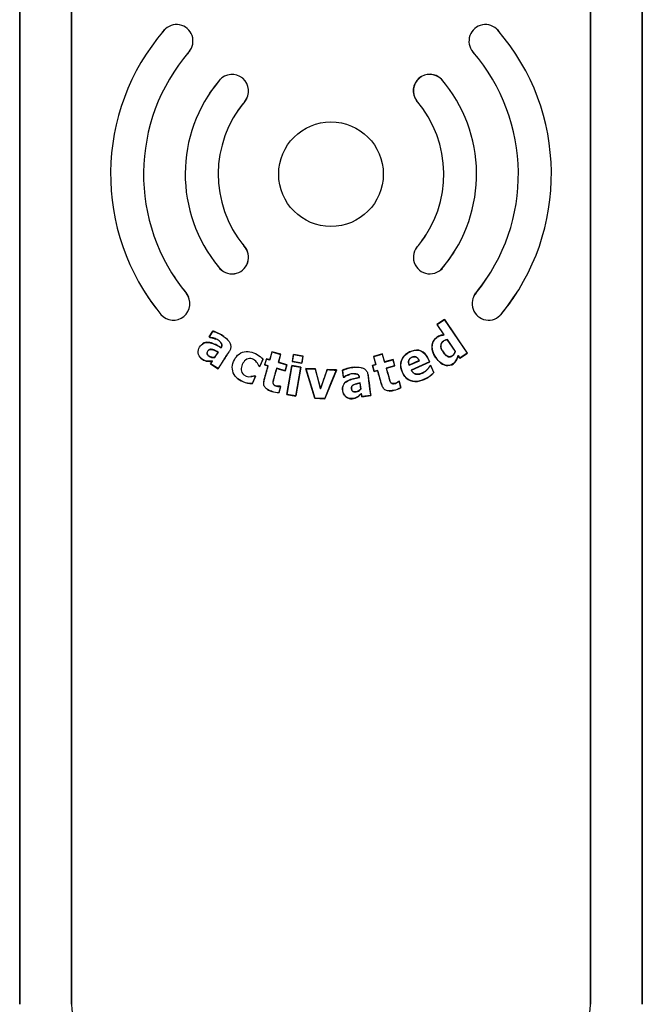
# Model space of a CAD drawing. Units: inches. Extents: x -9 to 9, y 0 to 37.8.
# Drawn here: x -1.4 to 1.5, y 21.3 to 25.9 of the extents above; entities that cross this region are included whole.
import ezdxf

# ---------------------------------------------------------------- set-up
doc = ezdxf.new("R2010")
doc.units = ezdxf.units.IN
doc.header["$MEASUREMENT"] = 0
doc.layers.add('20', color=7, linetype='Continuous')

# ---------------------------------------------------------------- blocks, each defined once
blk = doc.blocks.new('LZS8WSVRS2K_FRONT')
at = {"layer": '20', "color": 7, "linetype": 'Continuous', "lineweight": 25}
for p, q in [((-1.4362, 27.3165), (-1.4362, 21.3041)), ((-1.4361, 21.3041), (-1.4361, 27.3165)), ((-1.1942, 27.3165), (-1.1942, 21.3041)), ((-1.1941, 21.3041), (-1.1941, 27.3165)), ((1.2269, 27.3165), (1.2269, 21.3041)), ((1.227, 21.3041), (1.227, 27.3165)), ((1.4688, 27.3165), (1.4688, 21.3041)), ((1.4689, 21.3041), (1.4689, 27.3165)), ((0.5316, 25.6217), (0.5313, 25.6214)), ((0.4147, 25.5209), (0.4151, 25.5213)), ((-0.3894, 24.8432), (-0.3898, 24.8428)), ((0.4236, 24.8451), (0.4239, 24.8448)), ((-0.5086, 24.7448), (-0.5082, 24.7452)), ((0.5428, 24.7477), (0.5424, 24.748)), ((-0.658, 24.6217), (-0.6584, 24.6214)), ((0.6932, 24.6249), (0.6936, 24.6245)), ((-0.7775, 24.5231), (-0.7771, 24.5235)), ((0.5459, 24.4998), (0.5106, 24.4758)), ((0.5111, 24.4757), (0.5458, 24.4994)), ((0.5459, 24.4998), (0.5458, 24.4994)), ((0.5458, 24.4994), (0.6524, 24.3432)), ((0.6526, 24.3432), (0.5459, 24.4998)), ((0.8119, 24.5253), (0.8115, 24.5256)), ((-0.5349, 24.4459), (-0.5528, 24.4183)), ((-0.5521, 24.4185), (-0.5347, 24.4453)), ((-0.5349, 24.4459), (-0.5347, 24.4453)), ((0.5106, 24.4758), (0.5111, 24.4757)), ((0.5106, 24.4758), (0.5432, 24.4279)), ((0.5437, 24.4277), (0.5111, 24.4757)), ((-0.5528, 24.4183), (-0.5521, 24.4185)), ((-0.5528, 24.4183), (-0.5497, 24.4163)), ((-0.5495, 24.4168), (-0.5521, 24.4185)), ((-0.5497, 24.4163), (-0.5495, 24.4168)), ((0.5432, 24.4279), (0.5437, 24.4277)), ((0.5581, 24.4062), (0.5582, 24.4064)), ((0.5581, 24.4062), (0.5964, 24.35)), ((0.5966, 24.35), (0.5582, 24.4064)), ((-0.4967, 24.3688), (-0.4965, 24.3681)), ((-0.5453, 24.2935), (-0.5371, 24.3061)), ((-0.5381, 24.3055), (-0.5371, 24.3061)), ((-0.5108, 24.3475), (-0.5265, 24.3234)), ((-0.5265, 24.3234), (-0.5262, 24.323)), ((-0.5262, 24.323), (-0.5101, 24.3477)), ((-0.5108, 24.3475), (-0.5101, 24.3477)), ((-0.3015, 24.3144), (-0.3158, 24.2817)), ((-0.3155, 24.2811), (-0.3009, 24.3145)), ((-0.3009, 24.3145), (-0.3015, 24.3144)), ((-0.2853, 24.3159), (-0.2934, 24.2874)), ((-0.2928, 24.2877), (-0.285, 24.3153)), ((-0.2696, 24.3115), (-0.2853, 24.3159)), ((-0.2853, 24.3159), (-0.285, 24.3153)), ((-0.285, 24.3153), (-0.2693, 24.3109)), ((-0.259, 24.3491), (-0.2696, 24.3115)), ((-0.2696, 24.3115), (-0.2693, 24.3109)), ((-0.2693, 24.3109), (-0.2586, 24.3485)), ((-0.2178, 24.3375), (-0.259, 24.3491)), ((-0.259, 24.3491), (-0.2586, 24.3485)), ((-0.2586, 24.3485), (-0.2185, 24.3371)), ((-0.2185, 24.3371), (-0.2291, 24.2995)), ((-0.2285, 24.2999), (-0.2178, 24.3375)), ((-0.2178, 24.3375), (-0.2185, 24.3371)), ((-0.1588, 24.3363), (-0.1645, 24.3038)), ((-0.1639, 24.3042), (-0.1584, 24.3357)), ((-0.1142, 24.3286), (-0.1588, 24.3363)), ((-0.1588, 24.3363), (-0.1584, 24.3357)), ((-0.1584, 24.3357), (-0.1148, 24.3282)), ((-0.1148, 24.3282), (-0.1203, 24.2966)), ((-0.1199, 24.2961), (-0.1142, 24.3286)), ((-0.1142, 24.3286), (-0.1148, 24.3282)), ((0.2561, 24.3391), (0.215, 24.3275)), ((0.215, 24.3275), (0.2256, 24.2899)), ((0.215, 24.3275), (0.2155, 24.3272)), ((0.2155, 24.3272), (0.2558, 24.3385)), ((0.2261, 24.2895), (0.2155, 24.3272)), ((0.2561, 24.3391), (0.2558, 24.3385)), ((0.2558, 24.3385), (0.2664, 24.3009)), ((0.2667, 24.3015), (0.2561, 24.3391)), ((0.2664, 24.3009), (0.3055, 24.3119)), ((0.3058, 24.3125), (0.2667, 24.3015)), ((0.3058, 24.3125), (0.3055, 24.3119)), ((0.3055, 24.3119), (0.3134, 24.2842)), ((0.3139, 24.2839), (0.3058, 24.3125)), ((0.3807, 24.2859), (0.4286, 24.3074)), ((0.4281, 24.3076), (0.3809, 24.2865)), ((0.4281, 24.3076), (0.4286, 24.3074)), ((0.5964, 24.35), (0.5966, 24.35)), ((0.6094, 24.3309), (0.6093, 24.3314)), ((0.6174, 24.3195), (0.6093, 24.3314)), ((0.6094, 24.3309), (0.6174, 24.3192)), ((0.6174, 24.3192), (0.6526, 24.3432)), ((0.6524, 24.3432), (0.6174, 24.3195)), ((0.6174, 24.3192), (0.6174, 24.3195)), ((0.6526, 24.3432), (0.6524, 24.3432)), ((-0.5381, 24.3055), (-0.546, 24.2933)), ((-0.546, 24.2933), (-0.5453, 24.2935)), ((-0.546, 24.2933), (-0.5102, 24.27)), ((-0.5103, 24.2707), (-0.5453, 24.2935)), ((-0.5102, 24.27), (-0.5103, 24.2707)), ((-0.3206, 24.2833), (-0.3202, 24.2837)), ((-0.3206, 24.2833), (-0.3155, 24.2811)), ((-0.3158, 24.2817), (-0.3202, 24.2837)), ((-0.3155, 24.2811), (-0.3158, 24.2817)), ((-0.2934, 24.2874), (-0.2928, 24.2877)), ((-0.2934, 24.2874), (-0.2777, 24.2829)), ((-0.2771, 24.2833), (-0.2928, 24.2877)), ((-0.2777, 24.2829), (-0.2771, 24.2833)), ((-0.2366, 24.2713), (-0.2369, 24.2719)), ((-0.1978, 24.2608), (-0.2369, 24.2719)), ((-0.2366, 24.2713), (-0.1975, 24.2602)), ((-0.2285, 24.2999), (-0.2291, 24.2995)), ((-0.2291, 24.2995), (-0.19, 24.2885)), ((-0.1894, 24.2888), (-0.2285, 24.2999)), ((-0.19, 24.2885), (-0.1978, 24.2608)), ((-0.1975, 24.2602), (-0.1978, 24.2608)), ((-0.1975, 24.2602), (-0.1894, 24.2888)), ((-0.1894, 24.2888), (-0.19, 24.2885)), ((-0.1666, 24.2845), (-0.1899, 24.1499)), ((-0.1894, 24.1503), (-0.1662, 24.2839)), ((-0.1245, 24.2772), (-0.1666, 24.2845)), ((-0.1666, 24.2845), (-0.1662, 24.2839)), ((-0.1662, 24.2839), (-0.1251, 24.2768)), ((-0.1645, 24.3038), (-0.1639, 24.3042)), ((-0.1645, 24.3038), (-0.1199, 24.2961)), ((-0.1203, 24.2966), (-0.1639, 24.3042)), ((-0.1251, 24.2768), (-0.1482, 24.1431)), ((-0.1478, 24.1426), (-0.1245, 24.2772)), ((-0.1245, 24.2772), (-0.1251, 24.2768)), ((-0.1199, 24.2961), (-0.1203, 24.2966)), ((-0.1018, 24.2707), (-0.0592, 24.132)), ((-0.0564, 24.2687), (-0.1018, 24.2707)), ((-0.1018, 24.2707), (-0.1011, 24.2701)), ((-0.0588, 24.1325), (-0.1011, 24.2701)), ((-0.1011, 24.2701), (-0.0568, 24.2682)), ((-0.0564, 24.2687), (-0.0568, 24.2682)), ((-0.0568, 24.2682), (-0.0326, 24.1763)), ((-0.0326, 24.178), (-0.0564, 24.2687)), ((-0.0013, 24.2663), (-0.0326, 24.178)), ((0.0415, 24.2639), (-0.013, 24.1305)), ((0.0163, 24.2655), (-0.0013, 24.2663)), ((0.0422, 24.2644), (0.0163, 24.2655)), ((0.0163, 24.2008), (0.0422, 24.2644)), ((0.0422, 24.2644), (0.0415, 24.2639)), ((0.0694, 24.2631), (0.0736, 24.2305)), ((0.0694, 24.2631), (0.07, 24.2628)), ((0.074, 24.231), (0.07, 24.2628)), ((0.2256, 24.2899), (0.2098, 24.2854)), ((0.2098, 24.2854), (0.2178, 24.2568)), ((0.2098, 24.2854), (0.2104, 24.2851)), ((0.2104, 24.2851), (0.2261, 24.2895)), ((0.2181, 24.2574), (0.2104, 24.2851)), ((0.2178, 24.2568), (0.2336, 24.2613)), ((0.2339, 24.2618), (0.2181, 24.2574)), ((0.2256, 24.2899), (0.2261, 24.2895)), ((0.2336, 24.2613), (0.2339, 24.2618)), ((0.2667, 24.3015), (0.2664, 24.3009)), ((0.3134, 24.2842), (0.2742, 24.2732)), ((0.2748, 24.2729), (0.2742, 24.2732)), ((0.2748, 24.2729), (0.3139, 24.2839)), ((0.3139, 24.2839), (0.3134, 24.2842)), ((0.3809, 24.2865), (0.3807, 24.2859)), ((0.4764, 24.3016), (0.3909, 24.2634)), ((0.3914, 24.2632), (0.3909, 24.2634)), ((0.3914, 24.2632), (0.4768, 24.3014)), ((0.4768, 24.3014), (0.4764, 24.3016)), ((0.4816, 24.2847), (0.4774, 24.2828)), ((0.4774, 24.2828), (0.4777, 24.2826)), ((0.4777, 24.2826), (0.4814, 24.2842)), ((0.4816, 24.2847), (0.4814, 24.2842)), ((0.4814, 24.2842), (0.4955, 24.2526)), ((0.4959, 24.2526), (0.4816, 24.2847)), ((-0.3363, 24.2347), (-0.3506, 24.2021)), ((-0.3503, 24.2016), (-0.3357, 24.235)), ((-0.3357, 24.235), (-0.3408, 24.2373)), ((-0.3408, 24.2373), (-0.3408, 24.2367)), ((-0.3408, 24.2367), (-0.3363, 24.2347)), ((-0.3357, 24.235), (-0.3363, 24.2347)), ((0.0736, 24.2305), (0.074, 24.231)), ((0.0736, 24.2305), (0.0772, 24.2309)), ((0.0771, 24.2314), (0.074, 24.231)), ((0.0772, 24.2309), (0.0771, 24.2314)), ((0.1484, 24.229), (0.1489, 24.2286)), ((0.2178, 24.2568), (0.2181, 24.2574)), ((0.4959, 24.2526), (0.4955, 24.2526)), ((-0.3503, 24.2016), (-0.3506, 24.2021)), ((-0.2186, 24.1873), (-0.2266, 24.1592)), ((-0.2262, 24.1587), (-0.218, 24.1876)), ((-0.2214, 24.1886), (-0.2215, 24.1881)), ((-0.2215, 24.1881), (-0.2186, 24.1873)), ((-0.218, 24.1876), (-0.2214, 24.1886)), ((-0.218, 24.1876), (-0.2186, 24.1873)), ((-0.0326, 24.178), (-0.0326, 24.1763)), ((-0.0127, 24.13), (0.0163, 24.2008)), ((0.1514, 24.2037), (0.1518, 24.2043)), ((0.1514, 24.2037), (0.1551, 24.1751)), ((0.1556, 24.175), (0.1518, 24.2043)), ((0.1551, 24.1751), (0.1556, 24.175)), ((0.3343, 24.2113), (0.3308, 24.2103)), ((0.3308, 24.2103), (0.331, 24.2099)), ((0.331, 24.2099), (0.334, 24.2107)), ((0.3343, 24.2113), (0.334, 24.2107)), ((0.334, 24.2107), (0.342, 24.1825)), ((0.3425, 24.1823), (0.3343, 24.2113)), ((0.3425, 24.1823), (0.342, 24.1825)), ((-0.2262, 24.1587), (-0.2266, 24.1592)), ((-0.1899, 24.1499), (-0.1894, 24.1503)), ((-0.1899, 24.1499), (-0.1478, 24.1426)), ((-0.1482, 24.1431), (-0.1894, 24.1503)), ((-0.1478, 24.1426), (-0.1482, 24.1431)), ((-0.0592, 24.132), (-0.0588, 24.1325)), ((-0.0592, 24.132), (-0.0127, 24.13)), ((-0.013, 24.1305), (-0.0588, 24.1325)), ((-0.0127, 24.13), (-0.013, 24.1305)), ((0.1578, 24.1539), (0.1581, 24.155)), ((0.1578, 24.1539), (0.1596, 24.1395)), ((0.16, 24.1401), (0.1581, 24.155)), ((0.1596, 24.1395), (0.202, 24.145)), ((0.1596, 24.1395), (0.16, 24.1401)), ((0.2015, 24.1454), (0.16, 24.1401)), ((0.202, 24.145), (0.2015, 24.1454))]:
    blk.add_line(p, q, dxfattribs=at)
blk.add_circle((0.0163, 25.1777), 0.244, dxfattribs=at)
for centre, radius, start, end in [((-0.7045, 25.7988), 0.077, 319.2535, 139.2551), ((0.7371, 25.7988), 0.077, 40.7449, 220.7465), ((0.0163, 25.1778), 1.0284, 139.2551, 219.5124), ((0.0163, 25.1778), 1.0289, 139.2551, 139.8988), ((-0.7045, 25.7988), 0.0775, 123.9058, 139.2551), ((0.7371, 25.7988), 0.0775, 40.7449, 56.0951), ((0.0163, 25.1778), 1.0284, 320.6443, 40.7449), ((0.0163, 25.1778), 1.0289, 40.1207, 40.7449), ((0.0163, 25.1777), 0.8745, 139.2534, 219.5108), ((0.0163, 25.1777), 0.874, 139.2535, 140.0254), ((-0.7045, 25.7988), 0.0775, 319.2535, 322.9402), ((0.7371, 25.7988), 0.0775, 217.0605, 220.7465), ((0.0163, 25.1777), 0.874, 40.0155, 40.7465), ((0.0163, 25.1777), 0.8745, 320.7594, 40.7466), ((-0.4451, 25.5664), 0.077, 319.8882, 139.8882), ((0.4774, 25.5664), 0.0775, 45.5453, 215.9477), ((0.4774, 25.5664), 0.077, 45.5612, 215.9319), ((0.0159, 25.178), 0.6798, 139.8882, 219.5515), ((0.0159, 25.178), 0.6803, 139.8882, 146.6449), ((-0.4451, 25.5664), 0.0775, 134.8973, 139.8882), ((0.0159, 25.178), 0.6798, 320.7571, 40.7058), ((0.0159, 25.178), 0.6803, 39.8012, 40.7076), ((0.0163, 25.1777), 0.5263, 139.8881, 219.5132), ((0.0163, 25.1777), 0.5258, 139.8882, 146.8602), ((-0.4451, 25.5664), 0.0775, 319.8882, 334.3478), ((0.0163, 25.1777), 0.5258, 39.6291, 40.7465), ((0.0163, 25.1777), 0.5263, 320.757, 40.7443), ((0.0163, 25.1777), 0.5258, 320.7601, 327.8597), ((-0.4455, 24.7898), 0.0775, 215.4749, 43.5474), ((-0.4455, 24.7898), 0.077, 215.4615, 43.5607), ((0.0163, 25.1777), 0.5258, 218.4617, 219.5112), ((0.4778, 24.7898), 0.077, 134.4348, 327.0853), ((0.4778, 24.7898), 0.0775, 134.4556, 145.8316), ((0.0159, 25.178), 0.6803, 320.7595, 327.6406), ((0.0159, 25.178), 0.6803, 218.6827, 219.55), ((0.4778, 24.7898), 0.0775, 306.741, 327.0645), ((0.0163, 25.1777), 0.874, 212.5974, 219.5112), ((0.0163, 25.1777), 0.874, 320.7601, 327.5453), ((0.0163, 25.1778), 1.0289, 212.6742, 219.5127), ((-0.7189, 24.5738), 0.077, 220.9038, 38.1185), ((-0.7189, 24.5738), 0.0775, 22.4879, 38.1231), ((0.7515, 24.5738), 0.077, 138.7975, 321.2023), ((0.7515, 24.5738), 0.0775, 138.804, 154.8411), ((0.0163, 25.1778), 1.0289, 320.6444, 327.4061), ((0.7515, 24.5738), 0.0775, 316.6844, 321.2004), ((-3.4854, 25.4292), 3.6731, 340.0549, 341.5412), ((0.0359, 24.5566), 0.2927, 262.6932, 271.0851), ((0.4017, 24.3357), 0.1253, 293.3433, 318.4784), ((0.4015, 24.3359), 0.126, 293.3981, 318.5646), ((-0.3562, 24.2956), 0.0942, 245.6418, 273.6118), ((-0.3563, 24.2953), 0.0933, 245.611, 273.5111), ((0.2793, 24.2915), 0.1258, 284.5835, 299.9114), ((0.2792, 24.2915), 0.1261, 284.6103, 300.0889), ((-0.2234, 24.2829), 0.1242, 252.9655, 268.6882), ((-0.2234, 24.2829), 0.1237, 252.9633, 268.5066), ((-0.952, 21.3041), 0.2422, 179.9997, 270.0003), ((0.9848, 21.3041), 0.2422, 269.9997, 0.0003), ((0.9848, 21.3041), 0.2421, 343.916, 360)]:
    blk.add_arc(centre, radius, start, end, dxfattribs=at)
for points, knots in [([(-0.4821, 24.4196), (-0.4822, 24.4196), (-0.4823, 24.4197), (-0.4903, 24.4255), (-0.4988, 24.4307), (-0.512, 24.4371), (-0.5165, 24.439), (-0.5256, 24.4426), (-0.5302, 24.4444), (-0.5349, 24.4459)], [0, 0, 0, 0, 0.005083, 0.005083, 0.502542, 0.502542, 0.751271, 0.751271, 1, 1, 1, 1]), ([(-0.5347, 24.4453), (-0.53, 24.4438), (-0.5255, 24.442), (-0.5165, 24.4384), (-0.512, 24.4366), (-0.499, 24.4302), (-0.4908, 24.4252), (-0.475, 24.4138), (-0.4674, 24.4074), (-0.4584, 24.396), (-0.4557, 24.3917), (-0.4521, 24.3826), (-0.4512, 24.3776), (-0.4515, 24.3678), (-0.4527, 24.3629), (-0.4555, 24.3561), (-0.4566, 24.3538), (-0.4591, 24.3495), (-0.4604, 24.3475), (-0.4672, 24.3371), (-0.4726, 24.3288), (-0.4887, 24.3039), (-0.4995, 24.2873), (-0.5103, 24.2707)], [0, 0, 0, 0, 0.0625, 0.0625, 0.125, 0.125, 0.25, 0.25, 0.375, 0.375, 0.4375, 0.4375, 0.5, 0.5, 0.5625, 0.5625, 0.59375, 0.59375, 0.625, 0.625, 0.75, 0.75, 1, 1, 1, 1]), ([(-0.5497, 24.4163), (-0.5428, 24.4153), (-0.536, 24.4137), (-0.5264, 24.4107), (-0.5234, 24.4096), (-0.5204, 24.4083)], [0, 0, 0, 0, 0.685742, 0.685742, 1, 1, 1, 1]), ([(-0.4965, 24.3681), (-0.4956, 24.3696), (-0.4946, 24.3712), (-0.4931, 24.3744), (-0.4926, 24.3762), (-0.4921, 24.3797), (-0.4922, 24.3815), (-0.493, 24.385), (-0.4937, 24.3867), (-0.4965, 24.3912), (-0.499, 24.3939), (-0.5042, 24.3987), (-0.507, 24.4008), (-0.5128, 24.4049), (-0.5158, 24.4068), (-0.5222, 24.4097), (-0.5255, 24.4109), (-0.5356, 24.4141), (-0.5425, 24.4157), (-0.5495, 24.4168)], [0, 0, 0, 0, 0.0625, 0.0625, 0.125, 0.125, 0.1875, 0.1875, 0.25, 0.25, 0.375, 0.375, 0.5, 0.5, 0.625, 0.625, 0.75, 0.75, 1, 1, 1, 1]), ([(0.5432, 24.4279), (0.5374, 24.4272), (0.5316, 24.4264), (0.5205, 24.423), (0.5152, 24.42), (0.5006, 24.4101), (0.4932, 24.3999), (0.4864, 24.3772), (0.4869, 24.365), (0.4926, 24.3419), (0.4983, 24.3314), (0.5118, 24.3122), (0.5196, 24.3032), (0.5388, 24.2893), (0.5502, 24.2845), (0.5742, 24.285), (0.5858, 24.2907), (0.6021, 24.3077), (0.6058, 24.3196), (0.6094, 24.3309)], [0, 0, 0, 0, 0.0625, 0.0625, 0.125, 0.125, 0.25, 0.25, 0.375, 0.375, 0.5, 0.5, 0.625, 0.625, 0.75, 0.75, 0.875, 0.875, 1, 1, 1, 1]), ([(0.6093, 24.3314), (0.6058, 24.3202), (0.6022, 24.3086), (0.5865, 24.2913), (0.575, 24.2855), (0.5512, 24.2845), (0.5397, 24.2892), (0.5204, 24.3029), (0.5125, 24.3118), (0.4989, 24.331), (0.4932, 24.3414), (0.4873, 24.3644), (0.4867, 24.3766), (0.4933, 24.3994), (0.5005, 24.4097), (0.5152, 24.4197), (0.5205, 24.4227), (0.5318, 24.4262), (0.5378, 24.4269), (0.5437, 24.4277)], [0, 0, 0, 0, 0.125, 0.125, 0.25, 0.25, 0.375, 0.375, 0.5, 0.5, 0.625, 0.625, 0.75, 0.75, 0.875, 0.875, 0.9375, 0.9375, 1, 1, 1, 1]), ([(0.5964, 24.35), (0.5945, 24.3438), (0.5913, 24.3381), (0.582, 24.3294), (0.576, 24.3261), (0.5631, 24.3255), (0.5571, 24.3289), (0.5475, 24.3375), (0.5436, 24.3425), (0.5327, 24.3582), (0.5267, 24.3712), (0.5312, 24.3898), (0.5353, 24.3953), (0.5459, 24.4024), (0.5517, 24.4053), (0.5581, 24.4062)], [0, 0, 0, 0, 0.125, 0.125, 0.25, 0.25, 0.375, 0.375, 0.5, 0.5, 0.75, 0.75, 0.875, 0.875, 1, 1, 1, 1]), ([(0.5582, 24.4064), (0.5539, 24.4059), (0.5497, 24.4043), (0.5459, 24.4023), (0.5421, 24.4004), (0.5384, 24.398), (0.5355, 24.395), (0.5336, 24.3929), (0.532, 24.3905), (0.5309, 24.388), (0.5297, 24.3854), (0.529, 24.3826), (0.5288, 24.3798), (0.5284, 24.3762), (0.5288, 24.3724), (0.5296, 24.3688), (0.5309, 24.3633), (0.5333, 24.358), (0.5362, 24.3531), (0.5399, 24.3467), (0.5444, 24.3407), (0.5495, 24.3354), (0.5517, 24.3332), (0.554, 24.3312), (0.5566, 24.3295), (0.5588, 24.328), (0.5612, 24.3268), (0.5637, 24.3262), (0.5658, 24.3256), (0.568, 24.3254), (0.5702, 24.3256), (0.5723, 24.3257), (0.5744, 24.3262), (0.5764, 24.327), (0.5797, 24.3283), (0.5829, 24.3302), (0.5856, 24.3325), (0.5883, 24.3348), (0.5907, 24.3376), (0.5926, 24.3406), (0.5944, 24.3435), (0.5957, 24.3468), (0.5966, 24.35)], [0, 0, 0, 0, 0.084554, 0.084554, 0.084554, 0.16736, 0.16736, 0.16736, 0.221655, 0.221655, 0.221655, 0.275845, 0.275845, 0.275845, 0.347221, 0.347221, 0.347221, 0.458032, 0.458032, 0.458032, 0.601268, 0.601268, 0.601268, 0.661034, 0.661034, 0.661034, 0.711754, 0.711754, 0.711754, 0.75349, 0.75349, 0.75349, 0.794976, 0.794976, 0.794976, 0.86422, 0.86422, 0.86422, 0.933697, 0.933697, 0.933697, 1, 1, 1, 1]), ([(-0.5371, 24.3061), (-0.5464, 24.305), (-0.5558, 24.3041), (-0.5743, 24.3077), (-0.5829, 24.3124), (-0.5969, 24.325), (-0.6016, 24.334), (-0.604, 24.3529), (-0.6014, 24.3626), (-0.5916, 24.3789), (-0.5849, 24.3864), (-0.5673, 24.3936), (-0.5573, 24.3935), (-0.5296, 24.3873), (-0.5131, 24.3774), (-0.4965, 24.3681)], [0, 0, 0, 0, 0.125, 0.125, 0.25, 0.25, 0.375, 0.375, 0.5, 0.5, 0.625, 0.625, 0.75, 0.75, 1, 1, 1, 1]), ([(-0.4967, 24.3688), (-0.5132, 24.378), (-0.5298, 24.3879), (-0.5577, 24.394), (-0.5677, 24.394), (-0.5788, 24.3894), (-0.581, 24.3882), (-0.5831, 24.3867)], [0, 0, 0, 0, 0.612215, 0.612215, 0.918322, 0.918322, 1, 1, 1, 1]), ([(-0.5265, 24.3234), (-0.5354, 24.3214), (-0.545, 24.3232), (-0.556, 24.3311), (-0.5596, 24.3343), (-0.5627, 24.3429), (-0.561, 24.3477), (-0.5563, 24.3553), (-0.5529, 24.3588), (-0.5442, 24.3611), (-0.5395, 24.3601), (-0.5266, 24.3561), (-0.5189, 24.3515), (-0.5108, 24.3475)], [0, 0, 0, 0, 0.25, 0.25, 0.375, 0.375, 0.5, 0.5, 0.625, 0.625, 0.75, 0.75, 1, 1, 1, 1]), ([(-0.5101, 24.3477), (-0.5169, 24.3511), (-0.5235, 24.3548), (-0.5305, 24.3576), (-0.533, 24.3587), (-0.5356, 24.3595), (-0.5383, 24.3602), (-0.541, 24.3609), (-0.5438, 24.3612), (-0.5465, 24.3609), (-0.5482, 24.3607), (-0.5498, 24.3602), (-0.5513, 24.3595), (-0.5528, 24.3588), (-0.5542, 24.3577), (-0.5554, 24.3566), (-0.5573, 24.3547), (-0.5588, 24.3525), (-0.56, 24.3501), (-0.5609, 24.3485), (-0.5616, 24.3467), (-0.562, 24.3449), (-0.5623, 24.3436), (-0.5624, 24.3422), (-0.5622, 24.3408), (-0.562, 24.3394), (-0.5616, 24.3381), (-0.561, 24.3369), (-0.5601, 24.3351), (-0.5588, 24.3336), (-0.5575, 24.3322), (-0.5546, 24.3293), (-0.5512, 24.3268), (-0.5475, 24.325), (-0.544, 24.3233), (-0.54, 24.3225), (-0.536, 24.3222), (-0.5327, 24.322), (-0.5294, 24.3222), (-0.5262, 24.323)], [0, 0, 0, 0, 0.203725, 0.203725, 0.203725, 0.277119, 0.277119, 0.277119, 0.352069, 0.352069, 0.352069, 0.39717, 0.39717, 0.39717, 0.442395, 0.442395, 0.442395, 0.513493, 0.513493, 0.513493, 0.563945, 0.563945, 0.563945, 0.600762, 0.600762, 0.600762, 0.637923, 0.637923, 0.637923, 0.6906, 0.6906, 0.6906, 0.80209, 0.80209, 0.80209, 0.910277, 0.910277, 0.910277, 1, 1, 1, 1]), ([(-0.5102, 24.27), (-0.4993, 24.2867), (-0.4885, 24.3034), (-0.4722, 24.3284), (-0.4668, 24.3368), (-0.46, 24.3472), (-0.4586, 24.3493), (-0.4572, 24.3517), (-0.457, 24.3521), (-0.4568, 24.3524)], [0, 0, 0, 0, 0.608359, 0.608359, 0.912538, 0.912538, 0.988583, 0.988583, 1, 1, 1, 1]), ([(-0.5013, 24.3954), (-0.4991, 24.3933), (-0.4971, 24.391), (-0.4945, 24.3869), (-0.4936, 24.3853), (-0.4927, 24.382), (-0.4926, 24.3802), (-0.493, 24.3767), (-0.4935, 24.375), (-0.4948, 24.3718), (-0.4957, 24.3703), (-0.4967, 24.3688)], [0, 0, 0, 0, 0.304121, 0.304121, 0.478091, 0.478091, 0.652061, 0.652061, 0.82603, 0.82603, 1, 1, 1, 1]), ([(0.4768, 24.3014), (0.4708, 24.3148), (0.4653, 24.3286), (0.445, 24.3506), (0.4301, 24.3575), (0.4002, 24.3564), (0.3859, 24.3506), (0.3604, 24.3346), (0.3499, 24.323), (0.3399, 24.2947), (0.3404, 24.279), (0.3492, 24.2502), (0.3564, 24.2366), (0.3781, 24.216), (0.3931, 24.2102), (0.4231, 24.2097), (0.4378, 24.2142), (0.4515, 24.2203)], [0, 0, 0, 0, 0.125, 0.125, 0.25, 0.25, 0.375, 0.375, 0.5, 0.5, 0.625, 0.625, 0.75, 0.75, 0.875, 0.875, 1, 1, 1, 1]), ([(0.4514, 24.2206), (0.4378, 24.2146), (0.4233, 24.2102), (0.3937, 24.2105), (0.3788, 24.216), (0.3571, 24.2363), (0.3498, 24.2499), (0.341, 24.2782), (0.3402, 24.2935), (0.3497, 24.3219), (0.36, 24.3336), (0.385, 24.3498), (0.3991, 24.3557), (0.4289, 24.3574), (0.4438, 24.351), (0.4645, 24.3293), (0.4702, 24.3152), (0.4764, 24.3016)], [0, 0, 0, 0, 0.125, 0.125, 0.25, 0.25, 0.375, 0.375, 0.5, 0.5, 0.625, 0.625, 0.75, 0.75, 0.875, 0.875, 1, 1, 1, 1]), ([(-0.594, 24.3222), (-0.593, 24.321), (-0.592, 24.3199), (-0.5839, 24.3124), (-0.5753, 24.3075), (-0.5569, 24.3037), (-0.5474, 24.3044), (-0.5381, 24.3055)], [0, 0, 0, 0, 0.072397, 0.072397, 0.536199, 0.536199, 1, 1, 1, 1]), ([(-0.3949, 24.2103), (-0.4058, 24.215), (-0.4159, 24.2209), (-0.4332, 24.2372), (-0.4395, 24.2479), (-0.4452, 24.2708), (-0.4444, 24.2832), (-0.4376, 24.3059), (-0.4324, 24.3168), (-0.4179, 24.3355), (-0.4082, 24.3429), (-0.3857, 24.3511), (-0.3734, 24.3513), (-0.3385, 24.3453), (-0.3171, 24.3323), (-0.3015, 24.3144)], [0, 0, 0, 0, 0.125, 0.125, 0.25, 0.25, 0.375, 0.375, 0.5, 0.5, 0.625, 0.625, 0.75, 0.75, 1, 1, 1, 1]), ([(-0.3202, 24.2837), (-0.3272, 24.2996), (-0.3401, 24.3141), (-0.3662, 24.3187), (-0.3752, 24.3159), (-0.3889, 24.3052), (-0.3938, 24.2976), (-0.401, 24.2816), (-0.4036, 24.273), (-0.4021, 24.2555), (-0.3974, 24.2473), (-0.3767, 24.2311), (-0.357, 24.2297), (-0.3408, 24.2367)], [0, 0, 0, 0, 0.25, 0.25, 0.375, 0.375, 0.5, 0.5, 0.625, 0.625, 0.75, 0.75, 1, 1, 1, 1]), ([(0.4286, 24.3074), (0.4266, 24.3115), (0.4242, 24.3155), (0.4211, 24.3189), (0.4194, 24.3207), (0.4175, 24.3223), (0.4154, 24.3236), (0.4137, 24.3247), (0.4117, 24.3255), (0.4097, 24.3259), (0.4077, 24.3264), (0.4056, 24.3265), (0.4036, 24.3262), (0.4004, 24.3259), (0.3973, 24.325), (0.3945, 24.3237), (0.3913, 24.3223), (0.3883, 24.3205), (0.3858, 24.3183), (0.3838, 24.3165), (0.3821, 24.3144), (0.3808, 24.3121), (0.3795, 24.3098), (0.3786, 24.3072), (0.3781, 24.3046), (0.3777, 24.302), (0.3776, 24.2992), (0.3779, 24.2966), (0.3783, 24.2929), (0.3794, 24.2894), (0.3807, 24.2859)], [0, 0, 0, 0, 0.155913, 0.155913, 0.155913, 0.240012, 0.240012, 0.240012, 0.309804, 0.309804, 0.309804, 0.379581, 0.379581, 0.379581, 0.487236, 0.487236, 0.487236, 0.603704, 0.603704, 0.603704, 0.693767, 0.693767, 0.693767, 0.783783, 0.783783, 0.783783, 0.875624, 0.875624, 0.875624, 1, 1, 1, 1]), ([(0.3809, 24.2865), (0.3792, 24.291), (0.378, 24.2958), (0.3781, 24.3006), (0.3782, 24.3033), (0.3787, 24.3061), (0.3796, 24.3086), (0.3806, 24.3112), (0.382, 24.3136), (0.3838, 24.3157), (0.3854, 24.3176), (0.3875, 24.3193), (0.3896, 24.3207), (0.3931, 24.3229), (0.397, 24.3246), (0.401, 24.3254), (0.4031, 24.3259), (0.4054, 24.3261), (0.4075, 24.3259), (0.4097, 24.3257), (0.4119, 24.3251), (0.4139, 24.3241), (0.4162, 24.3229), (0.4184, 24.3212), (0.4202, 24.3193), (0.4231, 24.3163), (0.4254, 24.3128), (0.4273, 24.3091), (0.4276, 24.3086), (0.4278, 24.3081), (0.4281, 24.3076)], [0, 0, 0, 0, 0.169172, 0.169172, 0.169172, 0.263818, 0.263818, 0.263818, 0.35897, 0.35897, 0.35897, 0.447967, 0.447967, 0.447967, 0.591702, 0.591702, 0.591702, 0.667392, 0.667392, 0.667392, 0.744177, 0.744177, 0.744177, 0.836253, 0.836253, 0.836253, 0.98097, 0.98097, 0.98097, 1, 1, 1, 1]), ([(-0.2777, 24.2829), (-0.2809, 24.2716), (-0.2857, 24.2546), (-0.2914, 24.2348), (-0.2938, 24.2263), (-0.2954, 24.2206), (-0.2961, 24.2178), (-0.2973, 24.212), (-0.2977, 24.2092), (-0.2979, 24.2058), (-0.2979, 24.2054), (-0.2979, 24.2051)], [0, 0, 0, 0, 0.438106, 0.657159, 0.766686, 0.766686, 0.876212, 0.876212, 0.985739, 0.985739, 1, 1, 1, 1]), ([(-0.2596, 24.1646), (-0.2653, 24.1662), (-0.2709, 24.1682), (-0.2815, 24.1736), (-0.2866, 24.1771), (-0.2923, 24.184), (-0.2938, 24.1865), (-0.2961, 24.192), (-0.2968, 24.195), (-0.2975, 24.2009), (-0.2975, 24.2039), (-0.2971, 24.2098), (-0.2967, 24.2127), (-0.2954, 24.2184), (-0.2947, 24.2213), (-0.2931, 24.2269), (-0.2907, 24.2354), (-0.2851, 24.2551), (-0.2803, 24.272), (-0.2771, 24.2833)], [0, 0, 0, 0, 0.125, 0.125, 0.25, 0.25, 0.3125, 0.3125, 0.375, 0.375, 0.4375, 0.4375, 0.5, 0.5, 0.5625, 0.5625, 0.625, 0.75, 1, 1, 1, 1]), ([(-0.2369, 24.2719), (-0.2399, 24.2616), (-0.2428, 24.2512), (-0.2457, 24.2408), (-0.2487, 24.2305), (-0.2525, 24.2203), (-0.2542, 24.2097), (-0.2545, 24.2077), (-0.2546, 24.2057), (-0.2544, 24.2038), (-0.2543, 24.2021), (-0.2539, 24.2004), (-0.2533, 24.1989), (-0.2526, 24.1973), (-0.2516, 24.1959), (-0.2505, 24.1947), (-0.2494, 24.1936), (-0.2481, 24.1926), (-0.2467, 24.1918), (-0.2438, 24.1901), (-0.2406, 24.189), (-0.2373, 24.1883), (-0.2334, 24.1875), (-0.2293, 24.1874), (-0.2253, 24.1876), (-0.224, 24.1877), (-0.2227, 24.1878), (-0.2215, 24.1881)], [0, 0, 0, 0, 0.289836, 0.289836, 0.289836, 0.579718, 0.579718, 0.579718, 0.632503, 0.632503, 0.632503, 0.677691, 0.677691, 0.677691, 0.723218, 0.723218, 0.723218, 0.765418, 0.765418, 0.765418, 0.856662, 0.856662, 0.856662, 0.965574, 0.965574, 0.965574, 1, 1, 1, 1]), ([(-0.2214, 24.1886), (-0.226, 24.1874), (-0.2307, 24.1879), (-0.2398, 24.1891), (-0.2443, 24.1906), (-0.2519, 24.196), (-0.2539, 24.2006), (-0.254, 24.2099), (-0.2527, 24.2143), (-0.2466, 24.2362), (-0.2415, 24.2538), (-0.2366, 24.2713)], [0, 0, 0, 0, 0.125, 0.125, 0.25, 0.25, 0.375, 0.375, 0.5, 0.5, 1, 1, 1, 1]), ([(-0.0013, 24.2663), (-0.0013, 24.2663), (-0.0013, 24.2662), (-0.0013, 24.2662), (-0.0013, 24.2662), (-0.0013, 24.2662), (-0.0012, 24.2661), (-0.0012, 24.2661), (-0.0012, 24.2661), (-0.0012, 24.266), (-0.0012, 24.266), (-0.0012, 24.266), (-0.0011, 24.266), (-0.0011, 24.2659), (-0.0011, 24.2659), (-0.0011, 24.2659), (-0.0011, 24.2658), (-0.001, 24.2658), (-0.0013, 24.2662)], [0, 0, 0, 0, 0.151308, 0.151308, 0.151308, 0.302616, 0.302616, 0.302616, 0.453924, 0.453924, 0.453924, 0.605233, 0.605233, 0.605233, 0.756541, 0.756541, 0.756541, 1, 1, 1, 1]), ([(0.1263, 24.2771), (0.1165, 24.2764), (0.1068, 24.2749), (0.0926, 24.2712), (0.0879, 24.2697), (0.0786, 24.2666), (0.074, 24.265), (0.0694, 24.2631)], [0, 0, 0, 0, 0.498875, 0.498875, 0.749438, 0.749438, 1, 1, 1, 1]), ([(0.07, 24.2628), (0.0745, 24.2647), (0.0791, 24.2662), (0.0883, 24.2693), (0.0929, 24.2708), (0.1069, 24.2744), (0.1165, 24.2759), (0.136, 24.2774), (0.1458, 24.2774), (0.1601, 24.2745), (0.1649, 24.273), (0.1736, 24.2683), (0.1775, 24.2651), (0.1836, 24.2574), (0.1859, 24.2529), (0.1881, 24.2459), (0.1887, 24.2435), (0.1896, 24.2386), (0.1899, 24.2362), (0.1915, 24.2239), (0.1927, 24.2141), (0.1965, 24.1846), (0.199, 24.165), (0.2015, 24.1454)], [0, 0, 0, 0, 0.0625, 0.0625, 0.125, 0.125, 0.25, 0.25, 0.375, 0.375, 0.4375, 0.4375, 0.5, 0.5, 0.5625, 0.5625, 0.59375, 0.59375, 0.625, 0.625, 0.75, 0.75, 1, 1, 1, 1]), ([(0.2336, 24.2613), (0.2368, 24.25), (0.2416, 24.233), (0.2471, 24.2132), (0.2495, 24.2047), (0.2511, 24.1991), (0.2519, 24.1964), (0.2528, 24.1938)], [0, 0, 0, 0, 0.502758, 0.754137, 0.879826, 0.879826, 1, 1, 1, 1]), ([(0.3109, 24.1698), (0.3052, 24.1682), (0.2995, 24.167), (0.2877, 24.1661), (0.2816, 24.1663), (0.2731, 24.1692), (0.2705, 24.1705), (0.2657, 24.1739), (0.2635, 24.176), (0.258, 24.1829), (0.2553, 24.1883), (0.2523, 24.1966), (0.2515, 24.1994), (0.2499, 24.2051), (0.2475, 24.2136), (0.2419, 24.2335), (0.2371, 24.2505), (0.2339, 24.2618)], [0, 0, 0, 0, 0.125, 0.125, 0.25, 0.25, 0.3125, 0.3125, 0.375, 0.375, 0.5, 0.5, 0.5625, 0.5625, 0.625, 0.75, 1, 1, 1, 1]), ([(0.2742, 24.2732), (0.2787, 24.2572), (0.2832, 24.2412), (0.2877, 24.2252), (0.2889, 24.221), (0.29, 24.2168), (0.2914, 24.2128), (0.2922, 24.2106), (0.2932, 24.2085), (0.2945, 24.2066), (0.2955, 24.2052), (0.2967, 24.2038), (0.298, 24.2028), (0.2994, 24.2017), (0.3011, 24.2009), (0.3028, 24.2004), (0.3043, 24.2), (0.3059, 24.1998), (0.3075, 24.1998), (0.3107, 24.1999), (0.3139, 24.2006), (0.317, 24.2016), (0.3207, 24.2029), (0.3242, 24.2049), (0.3274, 24.2071), (0.3287, 24.2079), (0.3299, 24.2088), (0.331, 24.2099)], [0, 0, 0, 0, 0.447938, 0.447938, 0.447938, 0.56417, 0.56417, 0.56417, 0.62577, 0.62577, 0.62577, 0.673324, 0.673324, 0.673324, 0.721364, 0.721364, 0.721364, 0.764214, 0.764214, 0.764214, 0.851918, 0.851918, 0.851918, 0.958659, 0.958659, 0.958659, 1, 1, 1, 1]), ([(0.3308, 24.2103), (0.3292, 24.2086), (0.3272, 24.2073), (0.3232, 24.205), (0.3212, 24.2038), (0.317, 24.202), (0.3148, 24.2014), (0.3102, 24.2004), (0.3079, 24.2001), (0.3033, 24.2005), (0.301, 24.2013), (0.2972, 24.2038), (0.2956, 24.2056), (0.292, 24.2115), (0.2908, 24.2159), (0.2871, 24.2291), (0.2846, 24.2378), (0.2797, 24.2553), (0.2772, 24.2641), (0.2748, 24.2729)], [0, 0, 0, 0, 0.0625, 0.0625, 0.125, 0.125, 0.1875, 0.1875, 0.25, 0.25, 0.3125, 0.3125, 0.375, 0.375, 0.5, 0.5, 0.75, 0.75, 1, 1, 1, 1]), ([(0.3909, 24.2634), (0.3931, 24.2594), (0.3955, 24.2556), (0.402, 24.2491), (0.406, 24.2465), (0.4126, 24.2445), (0.4149, 24.2442), (0.4195, 24.2439), (0.4218, 24.2439), (0.4286, 24.2445), (0.4331, 24.2458), (0.4416, 24.2488), (0.4458, 24.2507), (0.4536, 24.2554), (0.4574, 24.2581), (0.4641, 24.2642), (0.4672, 24.2676), (0.4729, 24.2747), (0.4754, 24.2786), (0.4777, 24.2826)], [0, 0, 0, 0, 0.125, 0.125, 0.25, 0.25, 0.3125, 0.3125, 0.375, 0.375, 0.5, 0.5, 0.625, 0.625, 0.75, 0.75, 0.875, 0.875, 1, 1, 1, 1]), ([(0.4774, 24.2828), (0.4752, 24.2788), (0.4727, 24.2751), (0.4671, 24.2681), (0.4642, 24.2647), (0.4575, 24.2586), (0.4538, 24.2559), (0.4461, 24.2513), (0.4421, 24.2494), (0.4357, 24.2471), (0.4335, 24.2464), (0.4292, 24.2453), (0.427, 24.2448), (0.4225, 24.2442), (0.4201, 24.2442), (0.4156, 24.2445), (0.4133, 24.2448), (0.4067, 24.2466), (0.4027, 24.2491), (0.3962, 24.2554), (0.3936, 24.2592), (0.3914, 24.2632)], [0, 0, 0, 0, 0.125, 0.125, 0.25, 0.25, 0.375, 0.375, 0.5, 0.5, 0.5625, 0.5625, 0.625, 0.625, 0.6875, 0.6875, 0.75, 0.75, 0.875, 0.875, 1, 1, 1, 1]), ([(-0.426, 24.2297), (-0.4257, 24.2295), (-0.4255, 24.2293), (-0.4166, 24.2208), (-0.4061, 24.2146), (-0.3951, 24.2098)], [0, 0, 0, 0, 0.026465, 0.026465, 1, 1, 1, 1]), ([(0.1484, 24.229), (0.1301, 24.2254), (0.1117, 24.2223), (0.0866, 24.2094), (0.0787, 24.2031), (0.0696, 24.1866), (0.069, 24.1765), (0.0716, 24.1578), (0.0756, 24.1486), (0.0891, 24.1352), (0.0983, 24.1309), (0.1172, 24.1294), (0.127, 24.131), (0.1399, 24.1376), (0.144, 24.1402), (0.1514, 24.1465), (0.1545, 24.1503), (0.1578, 24.1539)], [0, 0, 0, 0, 0.25, 0.25, 0.375, 0.375, 0.5, 0.5, 0.625, 0.625, 0.75, 0.75, 0.875, 0.875, 0.9375, 0.9375, 1, 1, 1, 1]), ([(0.1581, 24.155), (0.1517, 24.1481), (0.1452, 24.1412), (0.1284, 24.1321), (0.1188, 24.1302), (0.1, 24.1309), (0.0906, 24.1349), (0.0767, 24.1478), (0.0724, 24.1569), (0.0695, 24.1755), (0.0698, 24.1856), (0.0786, 24.2023), (0.0863, 24.2086), (0.1114, 24.2217), (0.1304, 24.225), (0.1489, 24.2286)], [0, 0, 0, 0, 0.125, 0.125, 0.25, 0.25, 0.375, 0.375, 0.5, 0.5, 0.625, 0.625, 0.75, 0.75, 1, 1, 1, 1]), ([(0.1489, 24.2286), (0.1487, 24.2304), (0.1485, 24.2322), (0.1475, 24.2356), (0.1468, 24.2373), (0.1449, 24.2403), (0.1436, 24.2416), (0.1408, 24.2438), (0.1391, 24.2445), (0.134, 24.2462), (0.1304, 24.2466), (0.1234, 24.2469), (0.1198, 24.2468), (0.1127, 24.2461), (0.1092, 24.2456), (0.1025, 24.2437), (0.0992, 24.2425), (0.0894, 24.2384), (0.0831, 24.2351), (0.0771, 24.2314)], [0, 0, 0, 0, 0.0625, 0.0625, 0.125, 0.125, 0.1875, 0.1875, 0.25, 0.25, 0.375, 0.375, 0.5, 0.5, 0.625, 0.625, 0.75, 0.75, 1, 1, 1, 1]), ([(0.0772, 24.2309), (0.0832, 24.2346), (0.0894, 24.2378), (0.0983, 24.2416), (0.1009, 24.2425), (0.1035, 24.2434)], [0, 0, 0, 0, 0.718368, 0.718368, 1, 1, 1, 1]), ([(0.1263, 24.2463), (0.1264, 24.2463), (0.1264, 24.2463), (0.1299, 24.2462), (0.1334, 24.2458), (0.1384, 24.2443), (0.1401, 24.2436), (0.1429, 24.2416), (0.1442, 24.2403), (0.1471, 24.236), (0.148, 24.2325), (0.1484, 24.229)], [0, 0, 0, 0, 0.001895, 0.001895, 0.334597, 0.334597, 0.500948, 0.500948, 0.667298, 0.667298, 1, 1, 1, 1]), ([(0.202, 24.145), (0.1995, 24.1647), (0.197, 24.1844), (0.1932, 24.2141), (0.1919, 24.2239), (0.1904, 24.2363), (0.1901, 24.2387), (0.1896, 24.2416), (0.1895, 24.242), (0.1894, 24.2425)], [0, 0, 0, 0, 0.60709, 0.60709, 0.910634, 0.910634, 0.986521, 0.986521, 1, 1, 1, 1]), ([(-0.2815, 24.1733), (-0.2799, 24.1723), (-0.2782, 24.1713), (-0.2711, 24.1677), (-0.2655, 24.1657), (-0.2597, 24.1641)], [0, 0, 0, 0, 0.245725, 0.245725, 1, 1, 1, 1]), ([(0.1518, 24.2043), (0.1442, 24.2024), (0.1365, 24.2009), (0.1291, 24.1984), (0.1266, 24.1975), (0.1241, 24.1965), (0.1218, 24.1953), (0.1194, 24.194), (0.1171, 24.1925), (0.1153, 24.1904), (0.1142, 24.1892), (0.1133, 24.1878), (0.1126, 24.1863), (0.112, 24.1847), (0.1117, 24.1831), (0.1115, 24.1814), (0.1113, 24.1787), (0.1117, 24.176), (0.1123, 24.1734), (0.1127, 24.1716), (0.1134, 24.1699), (0.1143, 24.1683), (0.115, 24.1671), (0.1159, 24.166), (0.1169, 24.165), (0.118, 24.1641), (0.1192, 24.1634), (0.1205, 24.1629), (0.1224, 24.1622), (0.1244, 24.1619), (0.1263, 24.1617), (0.1308, 24.1614), (0.1354, 24.1618), (0.1396, 24.1632), (0.1433, 24.1645), (0.1467, 24.1665), (0.1497, 24.1689), (0.1519, 24.1707), (0.1539, 24.1727), (0.1556, 24.175)], [0, 0, 0, 0, 0.211249, 0.211249, 0.211249, 0.282794, 0.282794, 0.282794, 0.355993, 0.355993, 0.355993, 0.400659, 0.400659, 0.400659, 0.445354, 0.445354, 0.445354, 0.51791, 0.51791, 0.51791, 0.567673, 0.567673, 0.567673, 0.605199, 0.605199, 0.605199, 0.643051, 0.643051, 0.643051, 0.696805, 0.696805, 0.696805, 0.818769, 0.818769, 0.818769, 0.923608, 0.923608, 0.923608, 1, 1, 1, 1]), ([(0.1551, 24.1751), (0.153, 24.1724), (0.1505, 24.1701), (0.1478, 24.1681), (0.1448, 24.166), (0.1415, 24.1642), (0.138, 24.1632), (0.1346, 24.1623), (0.1311, 24.1621), (0.1276, 24.1622), (0.1259, 24.1622), (0.1242, 24.1624), (0.1225, 24.1628), (0.1211, 24.1631), (0.1198, 24.1637), (0.1186, 24.1644), (0.1174, 24.1652), (0.1163, 24.1662), (0.1155, 24.1673), (0.1145, 24.1687), (0.1138, 24.1703), (0.1133, 24.1719), (0.1123, 24.1748), (0.1119, 24.1779), (0.112, 24.181), (0.1121, 24.1827), (0.1124, 24.1843), (0.113, 24.1859), (0.1136, 24.1874), (0.1146, 24.1889), (0.1157, 24.1901), (0.1171, 24.1917), (0.1188, 24.193), (0.1206, 24.1941), (0.1258, 24.1971), (0.1317, 24.1988), (0.1375, 24.2002), (0.1421, 24.2014), (0.1468, 24.2025), (0.1514, 24.2037)], [0, 0, 0, 0, 0.093676, 0.093676, 0.093676, 0.195499, 0.195499, 0.195499, 0.29111, 0.29111, 0.29111, 0.338858, 0.338858, 0.338858, 0.37785, 0.37785, 0.37785, 0.417379, 0.417379, 0.417379, 0.463795, 0.463795, 0.463795, 0.549689, 0.549689, 0.549689, 0.595517, 0.595517, 0.595517, 0.641667, 0.641667, 0.641667, 0.700699, 0.700699, 0.700699, 0.867639, 0.867639, 0.867639, 1, 1, 1, 1]), ([(0.2889, 24.1659), (0.2904, 24.1659), (0.2919, 24.166), (0.2994, 24.1665), (0.3053, 24.1678), (0.3111, 24.1694)], [0, 0, 0, 0, 0.204532, 0.204532, 1, 1, 1, 1])]:
    blk.add_open_spline(points, degree=3, knots=knots, dxfattribs=at)
for points in [[(-0.3009, 24.3145), (-0.3025, 24.3164), (-0.3042, 24.3182), (-0.306, 24.32)], [(-0.323, 24.2883), (-0.3222, 24.2867), (-0.3214, 24.285), (-0.3206, 24.2833)], [(-0.3408, 24.2373), (-0.3459, 24.235), (-0.3514, 24.2334), (-0.357, 24.2329)]]:
    blk.add_open_spline(points, degree=3, dxfattribs=at)

msp = doc.modelspace()

# ---------------------------------------------------------------- block references
msp.add_blockref('LZS8WSVRS2K_FRONT', (0, 0))

doc.saveas('drawing.dxf')
